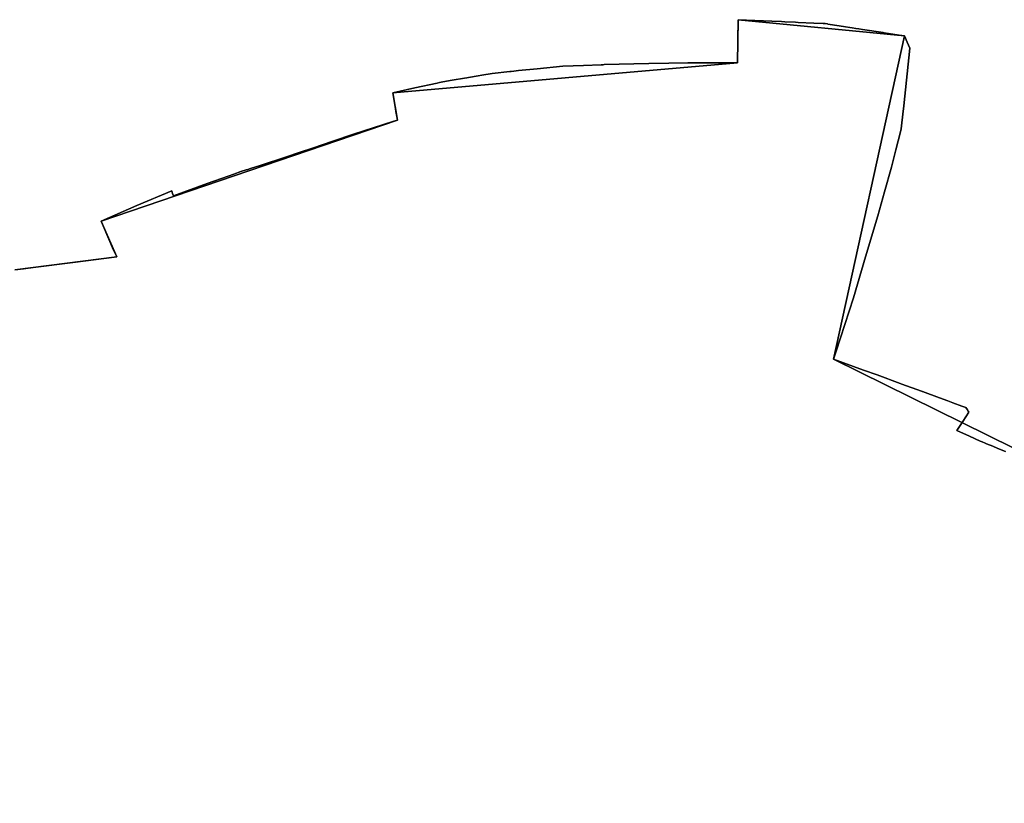
# Model space of a CAD drawing. Units: inches. Extents: x 48930 to 106139, y 57015 to 138762.
# Drawn here: x 65295 to 65878, y 65728 to 66191 of the extents above; entities that cross this region are included whole.
import ezdxf

# ---------------------------------------------------------------- set-up
doc = ezdxf.new("R2010")
doc.units = ezdxf.units.IN
doc.header["$MEASUREMENT"] = 0
for name, color, linetype, lineweight in [('LIMADM_COMM_CADASTRALES', 10, 'Continuous', 25), ('LIMADM_COMMUNES', 10, 'Continuous', 25), ('LIMADM_GEN_COMM_CADASTRALES', 10, 'Continuous', 25), ('LIMADM_GEN_COMMUNES', 10, 'Continuous', 25), ('LIMADM_GEN_SECTIONS', 10, 'Continuous', 25), ('LIMADM_SECTIONS', 10, 'Continuous', 25)]:
    doc.layers.add(name, color=color, linetype=linetype, lineweight=lineweight)

# ---------------------------------------------------------------- blocks, each defined once
blk = doc.blocks.new('limadmin_ACAD_1_FMEBLOCK51')
at = {"layer": 'LIMADM_GEN_COMM_CADASTRALES'}
blk.add_lwpolyline([(2675.416, -537.139), (2462.471, -432), (2504.408, -240.776), (2406.032, -231.15), (2405.56, -256.763), (2201.54, -274.482), (2204.247, -290.598), (2028.904, -350.385), (2038.123, -371.573), (1977.768, -379.183)], dxfattribs=at)
blk = doc.blocks.new('limadmin_ACAD_1_FMEBLOCK120')
at = {"layer": 'LIMADM_GEN_COMM_CADASTRALES'}
blk.add_lwpolyline([(-3098.6505, -334.646), (-3038.2955, -327.036), (-3047.5145, -305.848), (-2872.1715, -246.061), (-2874.8785, -229.945), (-2670.8585, -212.226), (-2670.3865, -186.613), (-2572.0105, -196.239), (-2613.9475, -387.463), (-2401.0025, -492.602)], dxfattribs=at)
blk = doc.blocks.new('limadmin_ACAD_1_FMEBLOCK225')
at = {"layer": 'LIMADM_GEN_SECTIONS'}
blk.add_lwpolyline([(751.417, 783.0465), (538.472, 888.1855), (580.409, 1079.4095), (482.033, 1089.0355), (481.561, 1063.4225), (277.541, 1045.7035), (280.248, 1029.5875), (104.905, 969.8005), (114.124, 948.6125), (53.769, 941.0025)], dxfattribs=at)
blk = doc.blocks.new('limadmin_ACAD_1_FMEBLOCK362')
at = {"layer": 'LIMADM_GEN_SECTIONS'}
blk.add_lwpolyline([(-900.315, -1147.911), (-839.96, -1140.301), (-849.179, -1119.113), (-673.836, -1059.326), (-676.543, -1043.21), (-472.523, -1025.491), (-472.051, -999.878), (-373.675, -1009.504), (-415.612, -1200.728), (-202.667, -1305.867), (-186.434, -1346.865), (-120.856, -1304.531), (-65.547, -1463.615), (211.271, -1376.177), (347.307, -1380.274)], dxfattribs=at)
blk = doc.blocks.new('limadmin_ACAD_1_FMEBLOCK715')
at = {"layer": 'LIMADM_GEN_COMMUNES'}
blk.add_lwpolyline([(-3098.6505, -334.646), (-3038.2955, -327.036), (-3047.5145, -305.848), (-2872.1715, -246.061), (-2874.8785, -229.945), (-2670.8585, -212.226), (-2670.3865, -186.613), (-2572.0105, -196.239), (-2613.9475, -387.463), (-2401.0025, -492.602)], dxfattribs=at)
blk = doc.blocks.new('limadmin_ACAD_1_FMEBLOCK733')
at = {"layer": 'LIMADM_GEN_COMMUNES'}
blk.add_lwpolyline([(2675.416, -537.139), (2462.471, -432), (2504.408, -240.776), (2406.032, -231.15), (2405.56, -256.763), (2201.54, -274.482), (2204.247, -290.598), (2028.904, -350.385), (2038.123, -371.573), (1977.768, -379.183)], dxfattribs=at)
blk = doc.blocks.new('limadmin_ACAD_1_FMEBLOCK784')
at = {"layer": 'LIMADM_COMMUNES'}
blk.add_lwpolyline([(2564.246, -486.9355), (2559.719, -485.0855), (2556.659, -483.8355), (2552.965, -482.3255), (2552.647, -482.1955), (2552.252, -482.0345), (2550.334, -481.2505), (2549.298, -480.7785), (2549.21, -480.7385), (2549.118, -480.6965), (2542.883, -477.8565), (2535.432, -474.4615), (2538.958, -469.0705), (2542.484, -463.6795), (2542.108, -463.0725), (2542.004, -462.9045), (2541.619, -462.2825), (2540.754, -460.8845), (2538.295, -459.9835), (2532.976, -458.0365), (2530.053, -456.9655), (2525.221, -455.1955), (2515.112, -451.4935), (2514.876, -451.4065), (2514.443, -451.2475), (2502.904, -447.0225), (2501.804, -446.6195), (2488.181, -441.6305), (2480.154, -438.6905), (2462.471, -432.2145), (2463.974, -427.5975), (2469.12, -411.7855), (2474.266, -395.9735), (2481.41, -371.7545), (2488.554, -347.5355), (2490.602, -340.3035), (2491.624, -336.6925), (2492.626, -333.1525), (2496.709, -318.7265), (2499.369, -308.2965), (2502.04, -297.8225), (2502.374, -295.9815), (2502.708, -294.1435), (2503.436, -287.3615), (2503.975, -282.3415), (2507.646, -248.1485), (2506.027, -244.5695), (2504.408, -240.9905), (2502.782, -240.7375), (2502.599, -240.7085), (2492.343, -239.1105), (2491.781, -239.0215), (2479.504, -237.1075), (2477.347, -236.7715), (2475.62, -236.5025), (2473.414, -236.1585), (2472.11, -235.9555), (2469.588, -235.5615), (2465.777, -234.9675), (2459.011, -233.9125), (2458.823, -233.8835), (2457.444, -233.6685), (2456.19, -233.6125), (2450.674, -233.3655), (2441.487, -232.9535), (2439.969, -232.8855), (2433.574, -232.5985), (2431.627, -232.5115), (2425.941, -232.2565), (2406.032, -231.3645), (2406.002, -232.9835), (2405.843, -241.6095), (2405.796, -244.1705), (2405.56, -256.9775), (2376.896, -256.9775), (2376.272, -256.9865), (2365.033, -257.1425), (2353.171, -257.3065), (2326.67, -257.9745), (2326.084, -257.9985), (2324.971, -258.0435), (2314.479, -258.4685), (2302.288, -258.9615), (2286.967, -260.4425), (2275.919, -261.5115), (2273.232, -261.7715), (2271.646, -261.9245), (2270.856, -262.0175), (2260.443, -263.2415), (2254.277, -264.2455), (2252.068, -264.6045), (2246.275, -265.5465), (2245.379, -265.7065), (2244.032, -265.9465), (2236.756, -267.2445), (2231.265, -268.2245), (2229.119, -268.6075), (2227.824, -268.8385), (2214.682, -271.7675), (2201.54, -274.6965), (2202.893, -282.7545), (2203.583, -286.8615), (2203.703, -287.5745), (2204.247, -290.8125), (2202.917, -291.2125), (2202.092, -291.4595), (2201.586, -291.6115), (2189.944, -295.3385), (2178.302, -299.0655), (2166.127, -303.2585), (2153.952, -307.4515), (2146.693, -309.7955), (2137.952, -312.6915), (2123.077, -317.6205), (2117.378, -319.4455), (2115.684, -319.9875), (2114.749, -320.2875), (2111.678, -321.2705), (2107.422, -322.7875), (2104.13, -323.9615), (2091.68, -328.3995), (2071.682, -335.5305), (2071.246, -334.1265), (2070.809, -332.7215), (2050.016, -341.3445), (2028.904, -350.5995), (2029.466, -351.9065), (2036.284, -367.7535), (2038.123, -371.7875), (2013.721, -374.8095), (1988.684, -378.0045), (1982.918, -378.7405), (1977.768, -379.3975)], dxfattribs=at)
blk = doc.blocks.new('limadmin_ACAD_1_FMEBLOCK791')
at = {"layer": 'LIMADM_COMMUNES'}
blk.add_lwpolyline([(-3099.3225, -334.646), (-3094.1725, -333.989), (-3088.4065, -333.253), (-3063.3695, -330.058), (-3038.9675, -327.036), (-3040.8065, -323.002), (-3047.6245, -307.155), (-3048.1865, -305.848), (-3027.0745, -296.593), (-3006.2815, -287.97), (-3005.8445, -289.375), (-3005.4085, -290.779), (-2985.4105, -283.648), (-2972.9605, -279.21), (-2969.6685, -278.036), (-2965.4125, -276.519), (-2962.3415, -275.536), (-2961.4065, -275.236), (-2959.7125, -274.694), (-2954.0135, -272.869), (-2939.1385, -267.94), (-2930.3975, -265.044), (-2923.1385, -262.7), (-2910.9635, -258.507), (-2898.7885, -254.314), (-2887.1465, -250.587), (-2875.5045, -246.86), (-2874.9985, -246.708), (-2874.1735, -246.461), (-2872.8435, -246.061), (-2873.3875, -242.823), (-2873.5075, -242.11), (-2874.1975, -238.003), (-2875.5505, -229.945), (-2862.4085, -227.016), (-2849.2665, -224.087), (-2847.9715, -223.856), (-2845.8255, -223.473), (-2840.3345, -222.493), (-2833.0585, -221.195), (-2831.7115, -220.955), (-2830.8155, -220.795), (-2825.0225, -219.853), (-2822.8135, -219.494), (-2816.6475, -218.49), (-2806.2345, -217.266), (-2805.4445, -217.173), (-2803.8585, -217.02), (-2801.1715, -216.76), (-2790.1235, -215.691), (-2774.8025, -214.21), (-2762.6115, -213.717), (-2752.1195, -213.292), (-2751.0065, -213.247), (-2750.4205, -213.223), (-2723.9195, -212.555), (-2712.0575, -212.391), (-2700.8185, -212.235), (-2700.1945, -212.226), (-2671.5305, -212.226), (-2671.2945, -199.419), (-2671.2475, -196.858), (-2671.0885, -188.232), (-2671.0585, -186.613), (-2651.1495, -187.505), (-2645.4635, -187.76), (-2643.5165, -187.847), (-2637.1215, -188.134), (-2635.6035, -188.202), (-2626.4165, -188.614), (-2620.9005, -188.861), (-2619.6465, -188.917), (-2618.2675, -189.132), (-2618.0795, -189.161), (-2611.3135, -190.216), (-2607.5025, -190.81), (-2604.9805, -191.204), (-2603.6765, -191.407), (-2601.4705, -191.751), (-2599.7435, -192.02), (-2597.5865, -192.356), (-2585.3095, -194.27), (-2584.7475, -194.359), (-2574.4915, -195.957), (-2574.3085, -195.986), (-2572.6825, -196.239), (-2571.0635, -199.818), (-2569.4445, -203.397), (-2573.1155, -237.59), (-2573.6545, -242.61), (-2574.3825, -249.392), (-2574.7165, -251.23), (-2575.0505, -253.071), (-2577.7215, -263.545), (-2580.3815, -273.975), (-2584.4645, -288.401), (-2585.4665, -291.941), (-2586.4885, -295.552), (-2588.5365, -302.784), (-2595.6805, -327.003), (-2602.8245, -351.222), (-2607.9705, -367.034), (-2613.1165, -382.846), (-2614.6195, -387.463), (-2596.9365, -393.939), (-2588.9095, -396.879), (-2575.2865, -401.868), (-2574.1865, -402.271), (-2562.6475, -406.496), (-2562.2145, -406.655), (-2561.9785, -406.742), (-2551.8695, -410.444), (-2547.0375, -412.214), (-2544.1145, -413.285), (-2538.7955, -415.232), (-2536.3365, -416.133), (-2535.4715, -417.531), (-2535.0865, -418.153), (-2534.9825, -418.321), (-2534.6065, -418.928), (-2538.1325, -424.319), (-2541.6585, -429.71), (-2534.2075, -433.105), (-2527.9725, -435.945), (-2527.8805, -435.987), (-2527.7925, -436.027), (-2526.7565, -436.499), (-2524.8385, -437.283), (-2524.4435, -437.444), (-2524.1255, -437.574), (-2520.4315, -439.084), (-2517.3715, -440.334), (-2512.8445, -442.184)], dxfattribs=at)

msp = doc.modelspace()

# ---------------------------------------------------------------- linework, layer by layer
at = {"layer": 'LIMADM_COMM_CADASTRALES'}
for points in [[(65291.961, 66043.277), (65297.111, 66043.934), (65302.877, 66044.67), (65327.914, 66047.865), (65352.316, 66050.887), (65350.477, 66054.921), (65343.659, 66070.768), (65343.097, 66072.075), (65364.209, 66081.33), (65385.002, 66089.953), (65385.439, 66088.548), (65385.875, 66087.144), (65405.873, 66094.275), (65418.323, 66098.713), (65421.615, 66099.887), (65425.871, 66101.404), (65428.942, 66102.387), (65429.877, 66102.687), (65431.571, 66103.229), (65437.27, 66105.054), (65452.145, 66109.983), (65460.886, 66112.879), (65468.145, 66115.223), (65480.32, 66119.416), (65492.495, 66123.609), (65504.137, 66127.336), (65515.779, 66131.063), (65516.285, 66131.215), (65517.11, 66131.462), (65518.44, 66131.862), (65517.896, 66135.1), (65517.776, 66135.813), (65517.086, 66139.92), (65515.733, 66147.978), (65528.875, 66150.907), (65542.017, 66153.836), (65543.312, 66154.067), (65545.458, 66154.45), (65550.949, 66155.43), (65558.225, 66156.728), (65559.572, 66156.968), (65560.468, 66157.128), (65566.261, 66158.07), (65568.47, 66158.429), (65574.636, 66159.433), (65585.049, 66160.657), (65585.839, 66160.75), (65587.425, 66160.903), (65590.112, 66161.163), (65601.16, 66162.232), (65616.481, 66163.713), (65628.672, 66164.206), (65639.164, 66164.631), (65640.277, 66164.676), (65640.863, 66164.7), (65667.364, 66165.368), (65679.226, 66165.532), (65690.465, 66165.688), (65691.089, 66165.697), (65719.753, 66165.697), (65719.989, 66178.504), (65720.036, 66181.065), (65720.195, 66189.691), (65720.225, 66191.31), (65740.134, 66190.418), (65745.82, 66190.163), (65747.767, 66190.076), (65754.162, 66189.789), (65755.68, 66189.721), (65764.867, 66189.309), (65770.383, 66189.062), (65771.637, 66189.006), (65773.016, 66188.791), (65773.204, 66188.762), (65779.97, 66187.707), (65783.781, 66187.113), (65786.303, 66186.719), (65787.607, 66186.516), (65789.813, 66186.172), (65791.54, 66185.903), (65793.697, 66185.567), (65805.974, 66183.653), (65806.536, 66183.564), (65816.792, 66181.966), (65816.975, 66181.937), (65818.601, 66181.684), (65820.22, 66178.105), (65821.839, 66174.526), (65818.168, 66140.333), (65817.629, 66135.313), (65816.901, 66128.531), (65816.567, 66126.693), (65816.233, 66124.852), (65813.562, 66114.378), (65810.902, 66103.948), (65806.819, 66089.522), (65805.817, 66085.982), (65804.795, 66082.371), (65802.747, 66075.139), (65795.603, 66050.92), (65788.459, 66026.701), (65783.313, 66010.889), (65778.167, 65995.077), (65776.664, 65990.46), (65794.347, 65983.984), (65802.374, 65981.044), (65815.997, 65976.055), (65817.097, 65975.652), (65828.636, 65971.427), (65829.069, 65971.268), (65829.305, 65971.181), (65839.414, 65967.479), (65844.246, 65965.709), (65847.169, 65964.638), (65852.488, 65962.691), (65854.947, 65961.79), (65855.812, 65960.392), (65856.197, 65959.77), (65856.301, 65959.602), (65856.677, 65958.995), (65853.151, 65953.604), (65849.625, 65948.213), (65857.076, 65944.818), (65863.311, 65941.978), (65863.403, 65941.936), (65863.491, 65941.896), (65864.527, 65941.424), (65866.445, 65940.64), (65866.84, 65940.479), (65867.158, 65940.349), (65870.852, 65938.839), (65873.912, 65937.589), (65878.439, 65935.739)], [(65878.439, 65935.739), (65873.912, 65937.589), (65870.852, 65938.839), (65867.158, 65940.349), (65866.84, 65940.479), (65866.445, 65940.64), (65864.527, 65941.424), (65863.491, 65941.896), (65863.403, 65941.936), (65863.311, 65941.978), (65857.076, 65944.818), (65849.625, 65948.213), (65853.151, 65953.604), (65856.677, 65958.995), (65856.301, 65959.602), (65856.197, 65959.77), (65855.812, 65960.392), (65854.947, 65961.79), (65852.488, 65962.691), (65847.169, 65964.638), (65844.246, 65965.709), (65839.414, 65967.479), (65829.305, 65971.181), (65829.069, 65971.268), (65828.636, 65971.427), (65817.097, 65975.652), (65815.997, 65976.055), (65802.374, 65981.044), (65794.347, 65983.984), (65776.664, 65990.46), (65778.167, 65995.077), (65783.313, 66010.889), (65788.459, 66026.701), (65795.603, 66050.92), (65802.747, 66075.139), (65804.795, 66082.371), (65805.817, 66085.982), (65806.819, 66089.522), (65810.902, 66103.948), (65813.562, 66114.378), (65816.233, 66124.852), (65816.567, 66126.693), (65816.901, 66128.531), (65817.629, 66135.313), (65818.168, 66140.333), (65821.839, 66174.526), (65820.22, 66178.105), (65818.601, 66181.684), (65816.975, 66181.937), (65816.792, 66181.966), (65806.536, 66183.564), (65805.974, 66183.653), (65793.697, 66185.567), (65791.54, 66185.903), (65789.813, 66186.172), (65787.607, 66186.516), (65786.303, 66186.719), (65783.781, 66187.113), (65779.97, 66187.707), (65773.204, 66188.762), (65773.016, 66188.791), (65771.637, 66189.006), (65770.383, 66189.062), (65764.867, 66189.309), (65755.68, 66189.721), (65754.162, 66189.789), (65747.767, 66190.076), (65745.82, 66190.163), (65740.134, 66190.418), (65720.225, 66191.31), (65720.195, 66189.691), (65720.036, 66181.065), (65719.989, 66178.504), (65719.753, 66165.697), (65691.089, 66165.697), (65690.465, 66165.688), (65679.226, 66165.532), (65667.364, 66165.368), (65640.863, 66164.7), (65640.277, 66164.676), (65639.164, 66164.631), (65628.672, 66164.206), (65616.481, 66163.713), (65601.16, 66162.232), (65590.112, 66161.163), (65587.425, 66160.903), (65585.839, 66160.75), (65585.049, 66160.657), (65574.636, 66159.433), (65568.47, 66158.429), (65566.261, 66158.07), (65560.468, 66157.128), (65559.572, 66156.968), (65558.225, 66156.728), (65550.949, 66155.43), (65545.458, 66154.45), (65543.312, 66154.067), (65542.017, 66153.836), (65528.875, 66150.907), (65515.733, 66147.978), (65517.086, 66139.92), (65517.776, 66135.813), (65517.896, 66135.1), (65518.44, 66131.862), (65517.11, 66131.462), (65516.285, 66131.215), (65515.779, 66131.063), (65504.137, 66127.336), (65492.495, 66123.609), (65480.32, 66119.416), (65468.145, 66115.223), (65460.886, 66112.879), (65452.145, 66109.983), (65437.27, 66105.054), (65431.571, 66103.229), (65429.877, 66102.687), (65428.942, 66102.387), (65425.871, 66101.404), (65421.615, 66099.887), (65418.323, 66098.713), (65405.873, 66094.275), (65385.875, 66087.144), (65385.439, 66088.548), (65385.002, 66089.953), (65364.209, 66081.33), (65343.097, 66072.075), (65343.659, 66070.768), (65350.477, 66054.921), (65352.316, 66050.887), (65327.914, 66047.865), (65302.877, 66044.67), (65297.111, 66043.934), (65291.961, 66043.277)]]:
    msp.add_lwpolyline(points, dxfattribs=at)
at = {"layer": 'LIMADM_SECTIONS'}
for points in [[(65291.961, 66043.277), (65297.111, 66043.934), (65302.877, 66044.67), (65327.914, 66047.865), (65352.316, 66050.887), (65350.477, 66054.921), (65343.659, 66070.768), (65343.097, 66072.075), (65364.209, 66081.33), (65385.002, 66089.953), (65385.439, 66088.548), (65385.875, 66087.144), (65405.873, 66094.275), (65418.323, 66098.713), (65421.615, 66099.887), (65425.871, 66101.404), (65428.942, 66102.387), (65429.877, 66102.687), (65431.571, 66103.229), (65437.27, 66105.054), (65452.145, 66109.983), (65460.886, 66112.879), (65468.145, 66115.223), (65480.32, 66119.416), (65492.495, 66123.609), (65504.137, 66127.336), (65515.779, 66131.063), (65516.285, 66131.215), (65517.11, 66131.462), (65518.44, 66131.862), (65517.896, 66135.1), (65517.776, 66135.813), (65517.086, 66139.92), (65515.733, 66147.978), (65528.875, 66150.907), (65542.017, 66153.836), (65543.312, 66154.067), (65545.458, 66154.45), (65550.949, 66155.43), (65558.225, 66156.728), (65559.572, 66156.968), (65560.468, 66157.128), (65566.261, 66158.07), (65568.47, 66158.429), (65574.636, 66159.433), (65585.049, 66160.657), (65585.839, 66160.75), (65587.425, 66160.903), (65590.112, 66161.163), (65601.16, 66162.232), (65616.481, 66163.713), (65628.672, 66164.206), (65639.164, 66164.631), (65640.277, 66164.676), (65640.863, 66164.7), (65667.364, 66165.368), (65679.226, 66165.532), (65690.465, 66165.688), (65691.089, 66165.697), (65719.753, 66165.697), (65719.989, 66178.504), (65720.036, 66181.065), (65720.195, 66189.691), (65720.225, 66191.31), (65740.134, 66190.418), (65745.82, 66190.163), (65747.767, 66190.076), (65754.162, 66189.789), (65755.68, 66189.721), (65764.867, 66189.309), (65770.383, 66189.062), (65771.637, 66189.006), (65773.016, 66188.791), (65773.204, 66188.762), (65779.97, 66187.707), (65783.781, 66187.113), (65786.303, 66186.719), (65787.607, 66186.516), (65789.813, 66186.172), (65791.54, 66185.903), (65793.697, 66185.567), (65805.974, 66183.653), (65806.536, 66183.564), (65816.792, 66181.966), (65816.975, 66181.937), (65818.601, 66181.684), (65820.22, 66178.105), (65821.839, 66174.526), (65818.168, 66140.333), (65817.629, 66135.313), (65816.901, 66128.531), (65816.567, 66126.693), (65816.233, 66124.852), (65813.562, 66114.378), (65810.902, 66103.948), (65806.819, 66089.522), (65805.817, 66085.982), (65804.795, 66082.371), (65802.747, 66075.139), (65795.603, 66050.92), (65788.459, 66026.701), (65783.313, 66010.889), (65778.167, 65995.077), (65776.664, 65990.46), (65794.347, 65983.984), (65802.374, 65981.044), (65815.997, 65976.055), (65817.097, 65975.652), (65828.636, 65971.427), (65829.069, 65971.268), (65829.305, 65971.181), (65839.414, 65967.479), (65844.246, 65965.709), (65847.169, 65964.638), (65852.488, 65962.691), (65854.947, 65961.79), (65855.812, 65960.392), (65856.197, 65959.77), (65856.301, 65959.602), (65856.677, 65958.995), (65853.151, 65953.604), (65849.625, 65948.213), (65857.076, 65944.818), (65863.311, 65941.978), (65863.403, 65941.936), (65863.491, 65941.896), (65864.527, 65941.424), (65866.445, 65940.64), (65866.84, 65940.479), (65867.158, 65940.349), (65870.852, 65938.839), (65873.912, 65937.589), (65878.439, 65935.739)], [(65878.439, 65935.739), (65873.912, 65937.589), (65870.852, 65938.839), (65867.158, 65940.349), (65866.84, 65940.479), (65866.445, 65940.64), (65864.527, 65941.424), (65863.491, 65941.896), (65863.403, 65941.936), (65863.311, 65941.978), (65857.076, 65944.818), (65849.625, 65948.213), (65853.151, 65953.604), (65856.677, 65958.995), (65856.301, 65959.602), (65856.197, 65959.77), (65855.812, 65960.392), (65854.947, 65961.79), (65852.488, 65962.691), (65847.169, 65964.638), (65844.246, 65965.709), (65839.414, 65967.479), (65829.305, 65971.181), (65829.069, 65971.268), (65828.636, 65971.427), (65817.097, 65975.652), (65815.997, 65976.055), (65802.374, 65981.044), (65794.347, 65983.984), (65776.664, 65990.46), (65778.167, 65995.077), (65783.313, 66010.889), (65788.459, 66026.701), (65795.603, 66050.92), (65802.747, 66075.139), (65804.795, 66082.371), (65805.817, 66085.982), (65806.819, 66089.522), (65810.902, 66103.948), (65813.562, 66114.378), (65816.233, 66124.852), (65816.567, 66126.693), (65816.901, 66128.531), (65817.629, 66135.313), (65818.168, 66140.333), (65821.839, 66174.526), (65820.22, 66178.105), (65818.601, 66181.684), (65816.975, 66181.937), (65816.792, 66181.966), (65806.536, 66183.564), (65805.974, 66183.653), (65793.697, 66185.567), (65791.54, 66185.903), (65789.813, 66186.172), (65787.607, 66186.516), (65786.303, 66186.719), (65783.781, 66187.113), (65779.97, 66187.707), (65773.204, 66188.762), (65773.016, 66188.791), (65771.637, 66189.006), (65770.383, 66189.062), (65764.867, 66189.309), (65755.68, 66189.721), (65754.162, 66189.789), (65747.767, 66190.076), (65745.82, 66190.163), (65740.134, 66190.418), (65720.225, 66191.31), (65720.195, 66189.691), (65720.036, 66181.065), (65719.989, 66178.504), (65719.753, 66165.697), (65691.089, 66165.697), (65690.465, 66165.688), (65679.226, 66165.532), (65667.364, 66165.368), (65640.863, 66164.7), (65640.277, 66164.676), (65639.164, 66164.631), (65628.672, 66164.206), (65616.481, 66163.713), (65601.16, 66162.232), (65590.112, 66161.163), (65587.425, 66160.903), (65585.839, 66160.75), (65585.049, 66160.657), (65574.636, 66159.433), (65568.47, 66158.429), (65566.261, 66158.07), (65560.468, 66157.128), (65559.572, 66156.968), (65558.225, 66156.728), (65550.949, 66155.43), (65545.458, 66154.45), (65543.312, 66154.067), (65542.017, 66153.836), (65528.875, 66150.907), (65515.733, 66147.978), (65517.086, 66139.92), (65517.776, 66135.813), (65517.896, 66135.1), (65518.44, 66131.862), (65517.11, 66131.462), (65516.285, 66131.215), (65515.779, 66131.063), (65504.137, 66127.336), (65492.495, 66123.609), (65480.32, 66119.416), (65468.145, 66115.223), (65460.886, 66112.879), (65452.145, 66109.983), (65437.27, 66105.054), (65431.571, 66103.229), (65429.877, 66102.687), (65428.942, 66102.387), (65425.871, 66101.404), (65421.615, 66099.887), (65418.323, 66098.713), (65405.873, 66094.275), (65385.875, 66087.144), (65385.439, 66088.548), (65385.002, 66089.953), (65364.209, 66081.33), (65343.097, 66072.075), (65343.659, 66070.768), (65350.477, 66054.921), (65352.316, 66050.887), (65327.914, 66047.865), (65302.877, 66044.67), (65297.111, 66043.934), (65291.961, 66043.277)]]:
    msp.add_lwpolyline(points, dxfattribs=at)

# ---------------------------------------------------------------- block references
at = {"layer": 'LIMADM_COMMUNES'}
for name, p in [('limadmin_ACAD_1_FMEBLOCK784', (63314.193, 66422.674)), ('limadmin_ACAD_1_FMEBLOCK791', (68391.283, 66377.923))]:
    msp.add_blockref(name, p, dxfattribs=at)
at = {"layer": 'LIMADM_GEN_COMM_CADASTRALES'}
for name, p in [('limadmin_ACAD_1_FMEBLOCK51', (63314.193, 66422.46)), ('limadmin_ACAD_1_FMEBLOCK120', (68390.612, 66377.923))]:
    msp.add_blockref(name, p, dxfattribs=at)
at = {"layer": 'LIMADM_GEN_COMMUNES'}
for name, p in [('limadmin_ACAD_1_FMEBLOCK733', (63314.193, 66422.46)), ('limadmin_ACAD_1_FMEBLOCK715', (68390.612, 66377.923))]:
    msp.add_blockref(name, p, dxfattribs=at)
at = {"layer": 'LIMADM_GEN_SECTIONS'}
for name, p in [('limadmin_ACAD_1_FMEBLOCK362', (66192.276, 67191.188)), ('limadmin_ACAD_1_FMEBLOCK225', (65238.192, 65102.275))]:
    msp.add_blockref(name, p, dxfattribs=at)

doc.saveas('drawing.dxf')
